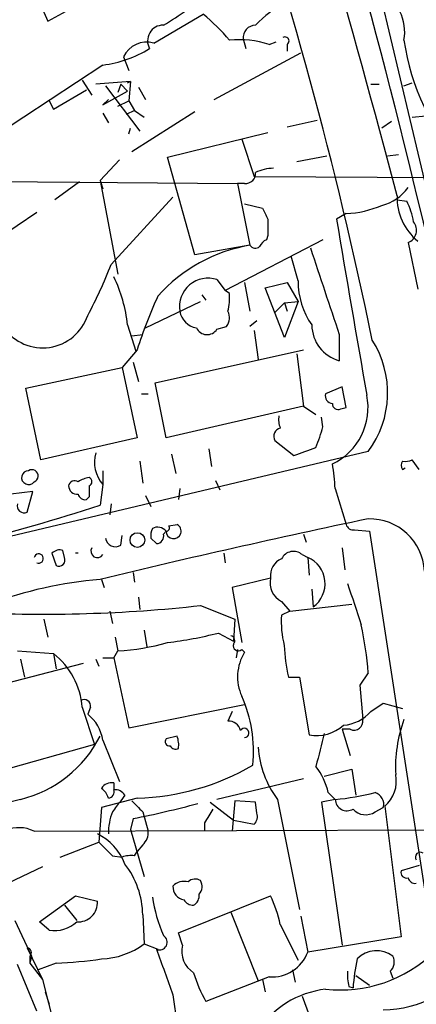
# Model space of a CAD drawing. Extents: x 0 to 843, y 814 to 1656.
# Drawn here: x 513 to 537, y 1222 to 1282 of the extents above; entities that cross this region are included whole.
import ezdxf

# ---------------------------------------------------------------- set-up
doc = ezdxf.new("R2010")
doc.units = 0
doc.header["$MEASUREMENT"] = 0
doc.layers.add('MAIN', color=5, linetype='CONTINUOUS')

msp = doc.modelspace()

# ---------------------------------------------------------------- linework, layer by layer
at = {"layer": 'MAIN'}
for p, q in [((534.7547, 1284.2517), (543.8987, 1245.7284)), ((513.7573, 1283.7437), (514.35, 1282.389)), ((514.35, 1282.389), (516.382, 1283.4897)), ((520.8693, 1281.0344), (523.9173, 1282.8124)), ((526.3727, 1281.2884), (526.542, 1280.6957)), ((527.9813, 1280.9497), (528.4047, 1281.119)), ((529.082, 1280.9497), (529.082, 1280.5264)), ((524.5947, 1277.563), (529.9287, 1280.4417)), ((519.0067, 1280.1877), (519.3453, 1279.341)), ((517.7367, 1279.6797), (506.8993, 1272.5677)), ((516.4667, 1278.7484), (517.0593, 1277.817)), ((519.43, 1278.6637), (517.3133, 1278.4944)), ((519.2607, 1278.579), (519.43, 1278.6637)), ((519.43, 1278.6637), (519.3453, 1277.4784)), ((536.2787, 1278.4097), (536.7867, 1278.579)), ((514.6887, 1276.9704), (516.7207, 1278.1557)), ((517.7367, 1277.2244), (519.2607, 1278.071)), ((517.906, 1278.4097), (520.0227, 1275.6157)), ((518.8373, 1278.4944), (518.668, 1277.9864)), ((518.8373, 1278.4944), (519.2607, 1278.071)), ((519.938, 1278.325), (520.3613, 1277.563)), ((534.2467, 1278.4944), (534.7547, 1278.4944)), ((514.4347, 1277.4784), (514.6887, 1276.9704)), ((518.0753, 1277.563), (517.7367, 1277.2244)), ((517.7367, 1277.2244), (518.0753, 1277.563)), ((518.668, 1277.1397), (519.3453, 1277.4784)), ((519.3453, 1277.4784), (519.684, 1276.8857)), ((517.7367, 1276.7164), (518.0753, 1276.1237)), ((519.684, 1276.8857), (519.176, 1276.6317)), ((523.4093, 1276.801), (519.5147, 1274.3457)), ((519.684, 1276.8857), (520.2767, 1276.4624)), ((529.082, 1275.8697), (530.9447, 1276.293)), ((535.5167, 1276.2084), (534.924, 1275.785)), ((536.7867, 1276.4624), (537.6333, 1276.547)), ((519.3453, 1275.4464), (519.43, 1275.785)), ((521.716, 1274.007), (527.8967, 1275.531)), ((526.288, 1275.1077), (527.05, 1272.8217)), ((517.5673, 1272.5677), (518.7527, 1273.8377)), ((523.4093, 1267.9957), (521.716, 1274.007)), ((529.6747, 1273.753), (531.5373, 1274.0917)), ((535.2627, 1274.0917), (535.94, 1274.1764)), ((503.3433, 1272.5677), (526.034, 1272.3984)), ((516.2973, 1272.483), (514.7733, 1271.3824)), ((517.5673, 1272.5677), (517.7367, 1272.0597)), ((517.5673, 1272.5677), (518.668, 1266.8104)), ((527.05, 1272.8217), (558.1227, 1272.6524)), ((526.4573, 1272.3984), (526.034, 1272.3984)), ((526.034, 1272.3984), (526.796, 1268.5884)), ((518.2447, 1267.403), (522.0547, 1271.5517)), ((535.8553, 1271.3824), (536.448, 1271.2977)), ((526.4573, 1271.1284), (527.558, 1270.8744)), ((505.8833, 1265.371), (513.6727, 1270.6204)), ((532.7227, 1270.5357), (532.13, 1270.197)), ((531.2833, 1268.927), (525.272, 1265.7944)), ((527.8967, 1269.181), (527.812, 1268.927)), ((526.796, 1268.5884), (523.4093, 1267.9957)), ((536.5327, 1268.7577), (537.1253, 1265.879)), ((529.7593, 1266.387), (529.336, 1267.911)), ((524.764, 1266.4717), (525.272, 1265.7944)), ((525.526, 1265.625), (525.272, 1265.7944)), ((526.4573, 1266.3024), (526.796, 1264.5244)), ((527.7273, 1265.9637), (529.082, 1266.3024)), ((528.9127, 1262.9157), (527.7273, 1265.9637)), ((529.082, 1266.3024), (529.7593, 1265.117)), ((523.8327, 1265.5404), (524.0867, 1265.2017)), ((520.3613, 1263.5084), (523.748, 1265.117)), ((528.9127, 1265.0324), (528.32, 1264.4397)), ((528.9127, 1265.0324), (529.7593, 1265.117)), ((529.7593, 1265.117), (528.9127, 1262.9157)), ((528.9127, 1265.0324), (529.082, 1264.5244)), ((519.2607, 1263.6777), (519.7687, 1262.069)), ((524.764, 1263.4237), (525.3567, 1263.593)), ((527.2193, 1263.9317), (526.796, 1263.593)), ((519.5147, 1263.0004), (520.192, 1263.085)), ((527.05, 1263.339), (527.304, 1261.561)), ((532.2993, 1263.085), (532.2993, 1261.4764)), ((519.8533, 1262.1537), (518.922, 1261.053)), ((520.954, 1260.1217), (530.098, 1262.1537)), ((529.6747, 1261.8997), (530.098, 1258.6824)), ((512.9953, 1259.783), (518.922, 1261.053)), ((518.922, 1261.053), (519.8533, 1256.735)), ((519.5993, 1261.3917), (519.938, 1260.2064)), ((513.9267, 1255.3804), (512.9953, 1259.783)), ((521.6313, 1256.735), (520.954, 1260.1217)), ((532.4687, 1259.8677), (531.4527, 1259.4444)), ((532.7227, 1258.5977), (532.4687, 1259.8677)), ((520.1073, 1259.4444), (520.5307, 1259.4444)), ((530.098, 1258.6824), (521.6313, 1256.735)), ((530.098, 1258.6824), (530.86, 1258.1744)), ((532.384, 1258.513), (532.7227, 1258.5977)), ((531.2833, 1257.4124), (531.1987, 1258.005)), ((519.8533, 1256.735), (513.9267, 1255.3804)), ((528.32, 1256.5657), (529.5053, 1255.6344)), ((534.0773, 1255.8884), (509.778, 1250.131)), ((521.97, 1255.719), (522.224, 1254.5337)), ((524.256, 1256.0577), (524.4253, 1254.957)), ((520.0227, 1255.2957), (520.192, 1253.941)), ((536.194, 1254.7877), (536.3633, 1254.8724)), ((537.21, 1254.7877), (536.7867, 1255.3804)), ((517.7367, 1254.703), (517.7367, 1253.8564)), ((517.7367, 1253.8564), (517.5673, 1252.5864)), ((524.6793, 1254.1104), (524.9333, 1253.5177)), ((513.4187, 1253.433), (512.064, 1253.2637)), ((513.08, 1252.163), (513.4187, 1253.433)), ((516.89, 1253.0944), (516.7207, 1252.925)), ((520.3613, 1253.179), (520.7, 1252.5017)), ((522.478, 1253.6024), (522.3933, 1252.925)), ((532.0453, 1253.6024), (532.7227, 1251.401)), ((518.2447, 1252.671), (518.16, 1251.9937)), ((521.8007, 1251.3164), (522.3087, 1251.401)), ((518.8373, 1250.131), (518.922, 1250.7237)), ((521.462, 1250.8084), (521.6313, 1250.9777)), ((530.098, 1250.8084), (530.2673, 1250.3004)), ((533.2307, 1251.0624), (534.162, 1250.9777)), ((534.162, 1250.9777), (538.1413, 1225.0697)), ((520.7, 1250.5544), (521.0387, 1250.2157)), ((514.604, 1249.623), (514.858, 1248.861)), ((515.366, 1249.369), (515.2813, 1249.7924)), ((525.1873, 1249.623), (525.272, 1249.0304)), ((530.0133, 1249.5384), (530.352, 1249.369)), ((532.4687, 1249.9617), (532.638, 1248.607)), ((530.352, 1249.369), (530.4367, 1248.2684)), ((519.5993, 1248.4377), (519.684, 1247.845)), ((517.652, 1248.0144), (517.8213, 1247.5064)), ((528.066, 1248.099), (525.6953, 1247.5064)), ((525.6953, 1247.5064), (526.288, 1244.1197)), ((530.606, 1247.4217), (530.6907, 1246.321)), ((519.938, 1246.9137), (520.0227, 1246.1517)), ((523.748, 1246.4057), (525.8647, 1245.559)), ((528.7433, 1246.6597), (529.2513, 1246.067)), ((529.2513, 1246.067), (533.0613, 1246.4904)), ((518.16, 1246.067), (518.3293, 1245.305)), ((529.2513, 1246.067), (528.7433, 1245.813)), ((514.096, 1245.559), (514.35, 1244.4584)), ((525.8647, 1245.559), (525.78, 1244.2044)), ((520.2767, 1244.8817), (520.446, 1243.8657)), ((524.8487, 1244.7124), (525.78, 1244.2044)), ((518.4987, 1244.4584), (518.668, 1243.6117)), ((512.4873, 1243.6117), (514.6887, 1243.4424)), ((514.6887, 1243.4424), (514.858, 1242.511)), ((518.414, 1243.1884), (518.668, 1243.6117)), ((526.034, 1243.6964), (525.9493, 1243.1884)), ((526.288, 1243.6964), (526.4573, 1243.527)), ((509.3547, 1240.987), (516.5513, 1242.8497)), ((512.6567, 1243.1037), (512.9107, 1242.003)), ((517.3133, 1243.1037), (517.4827, 1242.6804)), ((517.7367, 1243.1884), (518.414, 1243.1884)), ((518.414, 1243.1884), (519.3453, 1238.8704)), ((534.0773, 1242.257), (533.5693, 1241.495)), ((529.1667, 1242.003), (529.844, 1242.003)), ((529.844, 1242.003), (530.4367, 1238.447)), ((533.5693, 1241.495), (533.7387, 1239.3784)), ((534.2467, 1239.8864), (535.0087, 1240.3944)), ((535.0087, 1240.3944), (536.194, 1240.0557)), ((516.4667, 1240.1404), (517.2287, 1237.8544)), ((516.9747, 1240.1404), (516.8053, 1239.717)), ((519.3453, 1238.8704), (526.4573, 1240.3097)), ((525.6953, 1239.8864), (525.4413, 1239.2937)), ((532.4687, 1238.7857), (532.9767, 1237.177)), ((532.9767, 1238.7857), (532.4687, 1238.7857)), ((517.7367, 1238.1084), (518.7527, 1235.5684)), ((522.3087, 1238.3624), (521.6313, 1238.193)), ((517.2287, 1237.8544), (510.6247, 1235.9917)), ((531.368, 1235.907), (533.0613, 1236.3304)), ((533.0613, 1236.3304), (533.3153, 1234.7217)), ((518.414, 1235.4837), (518.414, 1235.0604)), ((530.098, 1235.7377), (524.764, 1234.4677)), ((531.622, 1234.891), (532.0453, 1234.4677)), ((512.6567, 1234.4677), (510.9633, 1234.0444)), ((519.8533, 1234.5524), (517.652, 1233.9597)), ((519.0913, 1234.7217), (518.8373, 1234.383)), ((524.3407, 1234.2984), (525.78, 1233.1977)), ((525.8647, 1234.383), (525.6953, 1232.5204)), ((527.1347, 1234.2984), (525.8647, 1234.383)), ((527.2193, 1233.621), (527.1347, 1234.2984)), ((528.4893, 1234.4677), (529.844, 1227.6944)), ((532.0453, 1234.4677), (531.1987, 1234.2984)), ((531.1987, 1234.2984), (532.4687, 1225.493)), ((517.652, 1233.9597), (517.4827, 1231.843)), ((520.192, 1233.7057), (520.5307, 1232.5204)), ((534.5007, 1233.7057), (535.0087, 1233.9597)), ((535.0933, 1234.0444), (536.1093, 1226.001)), ((519.5993, 1233.2824), (519.43, 1232.605)), ((525.78, 1233.1977), (527.05, 1232.9437)), ((513.5033, 1232.5204), (543.3907, 1232.605)), ((519.43, 1232.605), (520.2767, 1229.7264)), ((524.002, 1233.0284), (524.002, 1232.5204)), ((515.112, 1230.9117), (517.4827, 1231.843)), ((519.684, 1230.9964), (519.8533, 1231.2504)), ((520.192, 1231.6737), (519.8533, 1231.2504)), ((518.3293, 1230.9964), (518.922, 1230.9117)), ((514.0113, 1230.319), (511.8947, 1229.303)), ((537.21, 1230.4037), (536.1093, 1230.065)), ((513.842, 1226.9324), (516.0433, 1228.541)), ((516.0433, 1228.541), (517.398, 1228.2024)), ((522.3933, 1226.255), (528.066, 1228.541)), ((515.366, 1227.9484), (516.128, 1227.017)), ((512.318, 1227.017), (513.334, 1224.8157)), ((520.192, 1227.3557), (520.2767, 1225.5777)), ((525.6107, 1227.525), (527.304, 1223.2917)), ((529.9287, 1227.271), (530.352, 1225.0697)), ((514.4347, 1226.4244), (513.842, 1226.9324)), ((528.6587, 1226.763), (529.7593, 1224.5617)), ((522.6473, 1225.493), (522.3933, 1226.255)), ((536.1093, 1226.001), (530.352, 1225.0697)), ((513.08, 1225.3237), (514.0113, 1223.3764)), ((520.2767, 1225.5777), (521.1233, 1225.239)), ((513.2493, 1224.8157), (513.2493, 1224.3924)), ((513.334, 1224.8157), (513.2493, 1224.3924)), ((513.6727, 1221.429), (512.4873, 1224.3077)), ((513.2493, 1224.3924), (514.0113, 1223.3764)), ((514.858, 1224.3924), (513.7573, 1223.969)), ((529.4207, 1223.969), (529.59, 1223.207)), ((514.0113, 1223.3764), (514.7733, 1220.413)), ((527.9813, 1223.5457), (524.0867, 1222.0217)), ((527.558, 1223.3764), (527.7273, 1222.6144)), ((533.3153, 1223.6304), (534.162, 1223.0377)), ((535.432, 1223.8844), (535.6013, 1223.461)), ((532.892, 1222.953), (533.146, 1222.8684)), ((514.1807, 1222.6144), (514.4347, 1221.8524)), ((522.0547, 1222.445), (522.3087, 1220.5824)), ((530.0133, 1222.3604), (530.4367, 1221.175))]:
    msp.add_line(p, q, dxfattribs=at)
msp.add_circle((519.8669, 1250.4341), 0.4542, dxfattribs=at)
for centre, radius, start, end in [((2688.1143, -2121.7707), 4059.8363, 122.3321618, 123.5452195), ((95.9038, 1165.1646), 453.8466, 8.588891, 17.922334), ((-176.7191, 1084.1909), 736.8162, 14.737992, 17.3138039), ((4383.3428, -4952.4984), 7351.7178, 121.7095958, 122.39470293), ((276.2802, 1209.379), 263.5118, 11.684582, 18.825703), ((461.1187, 1354.7097), 87.4276, 299.898277, 306.39627), ((503.7653, 1311.3961), 34.1963, 301.164956, 306.990701), ((533.513, 1281.7259), 2.8145, 349.30769, 63.820963), ((532.8263, 1276.6948), 7.8734, 119.099134, 136.293745), ((517.1043, 1274.3907), 10.8325, 38.97222, 51.02778), ((521.4489, 1281.174), 0.9611, 89.219013, 209.846186), ((527.1528, 1281.3525), 0.7827, 91.325072, 184.697381), ((520.4319, 1279.5247), 1.5719, 73.8423, 155.052252), ((526.1612, 1275.3495), 5.8886, 71.995515, 96.192555), ((528.9551, 1281.1614), 0.2468, 300.93987, 120.991622), ((550.347, 1283.2454), 14.2157, 188.257553, 222.816395), ((516.7782, 1286.9813), 7.3642, 277.478603, 301.402347), ((526.542, 1272.9911), 0.5987, 261.867191, 8.123335), ((528.3836, 1270.1755), 3.1577, 92.691875, 113.297943), ((534.2605, 1273.7394), 2.7761, 283.82751, 324.932571), ((539.3213, 1271.5262), 3.4677, 178.178918, 230.708501), ((532.7214, 1269.3501), 4.2048, 9.27348, 27.59252), ((697.0672, 1355.2056), 189.3281, 206.450446, 206.679643), ((532.4256, 1276.8467), 6.318, 272.695297, 293.293615), ((781.8965, 1269.689), 254.0003, 179.885409, 180.114592), ((1794.1639, 1481.5349), 1279.6067, 189.5064413, 189.9988102), ((536.2514, 1269.5128), 0.8059, 290.432045, 39.713627), ((528.1081, 1268.2076), 0.778, 112.371722, 157.628278), ((528.4326, 1258.9224), 9.8036, 99.609903, 138.208576), ((527.1308, 1268.8153), 0.4045, 214.126202, 309.613322), ((1864.9242, 1710.2565), 1405.6498, 198.3203535, 198.5495339), ((493.4925, 1276.8794), 26.5042, 331.592743, 339.050615), ((510.1866, 1262.6876), 9.128, 6.227066, 25.665045), ((524.2153, 1264.8004), 1.7591, 71.824614, 189.026982), ((534.4522, 1266.3667), 4.693, 179.752158, 214.958614), ((547.189, 1253.5352), 28.6622, 155.42419, 162.500788), ((522.1822, 1265.3288), 3.3569, 346.135551, 5.062153), ((514.0313, 1265.1884), 2.9219, 215.097725, 341.689068), ((523.6633, 1264.6936), 1.1973, 188.124012, 261.870574), ((524.6319, 1264.1284), 0.9011, 323.547217, 26.070252), ((524.1514, 1263.8022), 0.7201, 204.080445, 328.28981), ((532.9059, 1263.6949), 2.2999, 180.428483, 254.707519), ((529.2291, 1259.5017), 6.0465, 323.303319, 32.453968), ((531.8948, 1259.3126), 0.4613, 163.399492, 267.664214), ((530.2291, 1258.5957), 3.8404, 295.394006, 11.474955), ((532.2147, 1258.8094), 0.3413, 172.88123, 299.734472), ((530.1389, 1257.8779), 1.5792, 172.29219, 200.390429), ((528.7924, 1256.812), 0.5327, 104.534455, 207.536644), ((523.2013, 1259.4006), 8.323, 336.953901, 346.179473), ((403.1909, 1594.5415), 361.6813, 290.440977, 290.670175), ((519.2431, 1255.2036), 2.021, 162.726142, 221.806826), ((517.1142, 1252.7151), 14.9574, 3.400876, 9.277177), ((536.5325, 1255.0417), 0.4232, 143.116564, 216.883436), ((536.3635, 1256.226), 0.9456, 259.674018, 296.58673), ((513.1586, 1254.2767), 0.4263, 89.180201, 323.939038), ((513.3763, 1254.3855), 0.3816, 289.441701, 123.681738), ((517.0953, 1252.7022), 1.5908, 97.414948, 123.698059), ((516.7841, 1254.0257), 0.2752, 292.632677, 67.367323), ((516.001, 1253.7011), 0.3875, 56.88812, 169.502061), ((516.1569, 1253.7984), 0.5376, 182.84697, 275.957684), ((686.1899, 1253.433), 169.3002, 179.885375, 180.114592), ((516.653, 1253.3738), 0.4539, 194.039305, 278.578205), ((478.0653, 1374.019), 127.6961, 284.183623, 288.019696), ((512.8801, 1252.5295), 0.4175, 160.189245, 298.609364), ((648.3592, 706.8108), 556.7835, 101.844354, 103.586094), ((521.1093, 1250.5687), 0.6631, 38.079584, 119.305513), ((522.095, 1250.9893), 0.4639, 181.433022, 62.567651), ((521.6314, 1251.1894), 0.2117, 269.972935, 36.875312), ((533.1629, 1251.511), 0.4537, 194.030118, 278.59446), ((534.1534, 1248.3404), 3.4002, 3.068318, 91.282464), ((521.6299, 1250.7238), 0.9452, 153.402419, 190.324365), ((521.0281, 1250.6708), 0.4552, 271.334268, 17.595058), ((518.4986, 1250.622), 0.5964, 186.507803, 304.59856), ((513.7825, 1249.297), 0.2883, 247.615541, 165.539637), ((515.0697, 1249.1995), 0.6295, 70.359033, 137.717127), ((516.128, 1249.2729), 0.3602, 76.399707, 103.600293), ((517.398, 1249.7501), 0.3994, 148.005262, 327.993096), ((529.4763, 1248.9212), 0.818, 48.974829, 153.641679), ((515.0273, 1249.1997), 0.3787, 243.441716, 26.558284), ((529.1725, 1248.253), 1.1172, 112.593826, 187.92339), ((529.6689, 1247.7503), 1.7569, 305.560802, 67.119997), ((519.7281, 1222.4158), 25.6896, 94.824949, 126.040819), ((529.2924, 1247.7971), 1.263, 166.170604, 244.23025), ((1168.2226, 1458.1627), 669.3443, 198.3210314, 198.5502171), ((514.1013, 1333.1639), 87.2929, 267.105522, 276.344693), ((533.9488, 1245.3474), 5.2263, 174.888846, 195.503865), ((510.7567, 1240.4378), 23.3914, 4.460512, 11.797854), ((518.5153, 1269.6122), 25.6926, 277.1563, 284.270872), ((517.8498, 1257.9187), 14.3304, 273.273111, 285.651795), ((525.5683, 1244.2467), 0.2993, 315, 81.856362), ((526.0763, 1243.9292), 0.3146, 160.349851, 312.282263), ((539.061, 1244.2838), 10.1538, 181.88165, 192.980871), ((511.9082, 1239.8155), 4.5701, 4.076774, 52.525048), ((528.9532, 1242.0111), 2.9202, 148.727343, 204.121464), ((516.5863, 1240.2231), 0.3972, 347.979814, 120.956334), ((518.9189, 1237.4679), 8.0947, 353.733987, 24.445302), ((515.1975, 1237.7121), 2.57, 8.870747, 51.272644), ((532.3841, 1241.4949), 2.461, 273.942303, 319.186838), ((525.4767, 1238.553), 0.7415, 11.51299, 92.736234), ((533.2095, 1239.2726), 0.5397, 244.446281, 11.305768), ((544.3284, 1236.4395), 8.5694, 159.943148, 182.995393), ((526.4513, 1238.5619), 0.2843, 271.209443, 150.712495), ((530.9172, 1240.8068), 2.4082, 258.490831, 312.795591), ((1039.1253, 1110.5129), 523.6471, 165.84917, 166.078348), ((510.8786, 1241.7527), 7.4989, 283.716394, 333.120927), ((521.8289, 1238.0237), 0.2602, 139.410647, 282.519254), ((520.8269, 1237.8122), 1.5807, 352.299482, 20.370222), ((522.2239, 1237.939), 0.3786, 206.565051, 296.578587), ((533.3106, 1238.0709), 6.019, 183.675972, 216.772611), ((519.5288, 1249.1503), 14.6015, 271.273431, 300.617048), ((527.4646, 1233.9066), 4.2723, 13.321303, 37.369324), ((518.27, 1234.7812), 0.7171, 78.415852, 149.515821), ((533.7852, 1235.5909), 2.0255, 310.22606, 11.41256), ((516.9752, 1234.2141), 1.1509, 17.093579, 53.981411), ((518.0543, 1234.9333), 0.3815, 273.155669, 19.460862), ((518.4986, 1234.3831), 0.6826, 29.738635, 97.11981), ((530.8379, 1248.8044), 14.3875, 274.813944, 284.748874), ((534.2892, 1234.1714), 0.75, 343.604424, 73.621237), ((687.9482, 1107.0145), 211.7103, 143.014201, 143.24333), ((689.1782, 1403.3692), 239.462, 224.885409, 225.114592), ((532.765, 1234.4859), 0.7199, 181.448605, 301.950552), ((521.629, 1232.3859), 3.5539, 158.199788, 180.562669), ((506.5279, 1298.1035), 66.1259, 281.400997, 284.942736), ((735.9058, 1106.4518), 246.8296, 148.919658, 149.148841), ((533.9165, 1234.5355), 1.0149, 220.604357, 305.146506), ((526.6268, 1233.4093), 0.6292, 312.268789, 19.661787), ((512.5297, 1230.3612), 2.3686, 65.729018, 151.14088), ((519.5452, 1232.4235), 0.9903, 310.782042, 5.615598), ((515.8591, 1229.251), 3.461, 20.948606, 63.599308), ((729.5558, 1443.0695), 299.3186, 224.885409, 225.114592), ((519.4726, 1229.4282), 1.5824, 82.322568, 110.362373), ((537.2946, 1230.9118), 0.3052, 56.289107, 213.710893), ((514.9803, 1227.2843), 5.2122, 0.7849, 37.932735), ((536.4339, 1229.9663), 0.3393, 163.087238, 286.928918), ((522.732, 1228.4847), 0.938, 74.289525, 136.222366), ((523.4214, 1228.9403), 0.6243, 58.458631, 134.22122), ((523.1234, 1229.1073), 0.7235, 318.266495, 30.307742), ((536.973, 1229.7518), 0.4539, 194.039305, 278.578205), ((522.8448, 1229.0715), 0.7925, 175.498718, 261.817758), ((516.2309, 1228.0995), 1.1716, 264.961417, 5.038583), ((530.5976, 1229.9778), 9.9301, 188.813017, 203.07578), ((523.3104, 1228.6114), 0.6632, 209.286216, 271.2356), ((522.9858, 1228.5411), 0.6827, 299.760495, 7.11773), ((520.6189, 1225.0707), 8.216, 11.886683, 24.985212), ((514.7881, 1228.3225), 1.9307, 259.453081, 313.946548), ((521.2272, 1225.6739), 0.474, 246.566501, 60.309089), ((513.0376, 1225.0274), 0.2993, 315, 81.856362), ((517.4833, 1229.2862), 4.6428, 272.082319, 306.988615), ((1220.0742, 1477.852), 743.2792, 199.8685197, 200.0976935), ((524.1332, 1225.1053), 1.5357, 165.376458, 238.231909), ((513.9346, 1250.0433), 25.6675, 272.061685, 278.327374), ((528.1519, 1225.8862), 2.3467, 265.83106, 339.639128), ((532.3501, 1231.0859), 8.3506, 263.830747, 313.908313), ((544.3241, 1222.1787), 11.1994, 167.270815, 176.469269), ((534.5964, 1223.4856), 1.667, 52.928694, 135.865253), ((534.9527, 1228.2628), 6.7493, 270.475395, 326.744807), ((534.9039, 1224.4614), 0.7822, 312.46635, 26.931928), ((531.4004, 1226.2084), 8.4273, 196.608009, 209.788817), ((535.1814, 1223.6307), 2.3876, 173.900432, 196.489619), ((532.1736, 1216.8945), 5.9332, 96.978886, 146.618212)]:
    msp.add_arc(centre, radius, start, end, dxfattribs=at)

doc.saveas('drawing.dxf')
